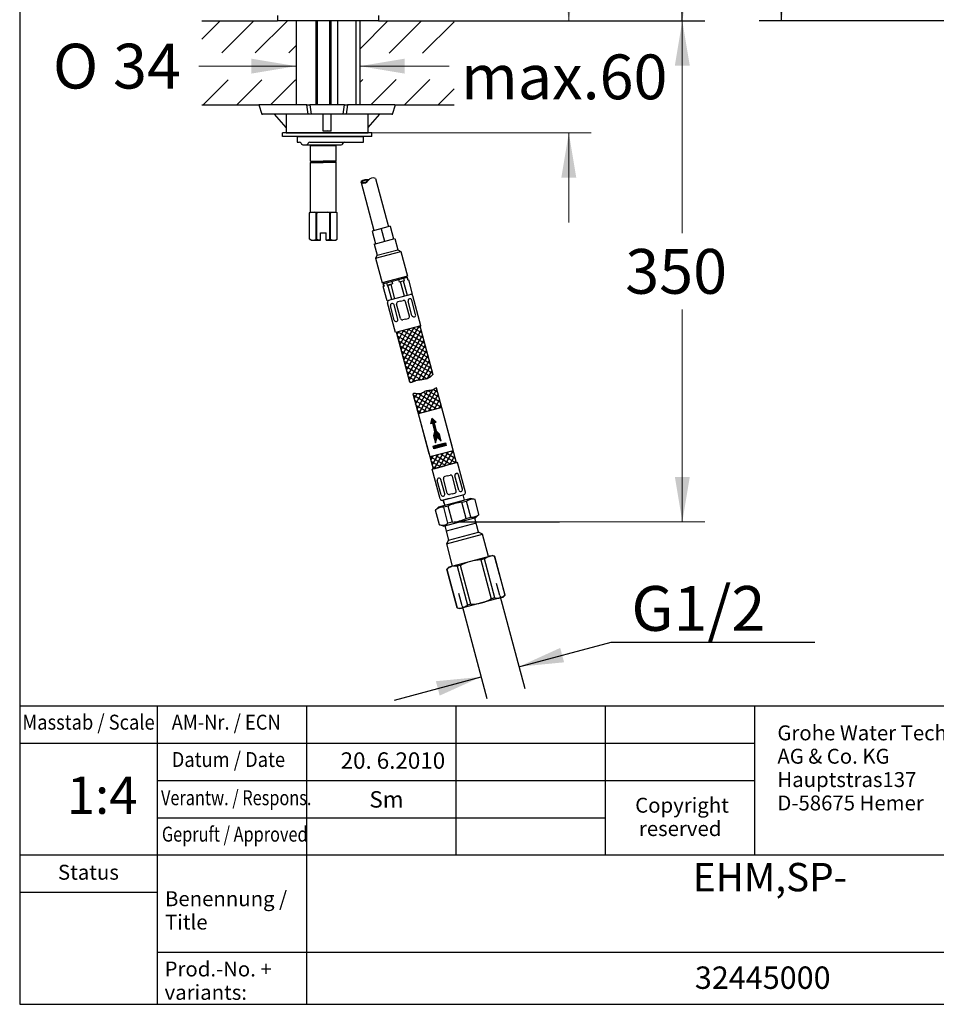
# Model space of a CAD drawing. Units: millimetres. Extents: x 7 to 203, y 5 to 291.
# Drawn here: x 7 to 129, y 5 to 137 of the extents above; entities that cross this region are included whole.
import ezdxf
from ezdxf.enums import TextEntityAlignment as Align
from ezdxf.lldxf.tags import DXFTag

# ---------------------------------------------------------------- set-up
doc = ezdxf.new("R2010")
doc.units = ezdxf.units.MM
for name, color, linetype in [('Default', 7, 'Continuous'), ('DV1_ﾃﾞﾌｫﾙﾄ', 7, 'Continuous'), ('Layer10', 7, 'Continuous'), ('Layer12', 7, 'Continuous'), ('Layer13', 7, 'Continuous'), ('Layer14', 7, 'Continuous'), ('Layer15', 7, 'Continuous'), ('Layer16', 7, 'Continuous'), ('Layer20', 7, 'Continuous'), ('Layer3', 7, 'Continuous'), ('Layer50', 7, 'Continuous'), ('Layer55', 7, 'Continuous'), ('Layer9', 7, 'Continuous'), ('Standard', 7, 'Continuous')]:
    doc.layers.add(name, color=color, linetype=linetype)
doc.styles.add('SEACAD_arial_ttf', font='arial.ttf')
doc.styles.add('SEACAD_seiso_ttf', font='seiso.ttf')
doc.styles.add('SEACAD_semeca1_ttf', font='semeca1.ttf')
tags = doc.linetypes.add('HIDDEN2', pattern=[4.7625, 3.175, -1.5875]).pattern_tags.tags
tags[6:7] = [DXFTag(74, 4), DXFTag(75, 0), DXFTag(340, '0'), DXFTag(46, 0.0), DXFTag(50, 0.0), DXFTag(44, 0.0), DXFTag(45, 0.0)]
tags[4:5] = [DXFTag(74, 4), DXFTag(75, 0), DXFTag(340, '0'), DXFTag(46, 0.0), DXFTag(50, 0.0), DXFTag(44, 0.0), DXFTag(45, 0.0)]
doc.dimstyles.new('$DDT_AUDIT_GENERATED_(5A8)', dxfattribs={"dimtxt": 6, "dimasz": 6, "dimexe": 3, "dimexo": 0, "dimgap": 3, "dimtad": 0, "dimtih": 1, "dimtoh": 1, "dimdec": 0, "dimlfac": 4, "dimtxsty": 'SEACAD_arial_ttf', "dimblk1": '_SE_FILLED', "dimblk2": '_SE_FILLED', "dimsah": 1, "dimcen": 3, "dimclrd": 136, "dimclre": 136, "dimclrt": 136, "dimadec": 0, "dimazin": 0, "dimtfac": 1, "dimtdec": 0, "dimtofl": 0, "dimtmove": 0, "dimatfit": 3, "dimfxl": 0, "dimtolj": 1, "dimarcsym": 0})
doc.dimstyles.new('JIS', dxfattribs={"dimtxt": 6, "dimasz": 6, "dimexe": 3, "dimexo": 0, "dimgap": 3, "dimtad": 0, "dimtih": 1, "dimtoh": 1, "dimlfac": 4, "dimdsep": 46, "dimtxsty": 'SEACAD_arial_ttf', "dimblk1": '_SE_FILLED', "dimblk2": '_SE_FILLED', "dimsah": 1, "dimcen": 3, "dimclrd": 136, "dimclre": 136, "dimclrt": 136, "dimadec": 0, "dimazin": 0, "dimtfac": 1, "dimtofl": 0, "dimtmove": 0, "dimatfit": 3, "dimfxl": 0, "dimtolj": 1, "dimarcsym": 0})

# ---------------------------------------------------------------- blocks, each defined once
blk = doc.blocks.new('SE8')
at = {"layer": 'Layer12', "color": 7, "linetype": 'Continuous'}
blk.add_line((42.27, 122.47), (40.73, 124.23), dxfattribs=at)
blk = doc.blocks.new('SE9')
at = {"layer": 'Layer12', "color": 7, "linetype": 'Continuous'}
blk.add_line((53.27, 122.47), (54.81, 124.23), dxfattribs=at)
blk = doc.blocks.new('DMBLK307')
at = {"layer": 'Layer3', "linetype": 'Continuous', "lineweight": 20}
for points in [[(37.63, 131.67), (37.63, 129.67), (43.63, 130.67)], [(58.13, 131.67), (52.13, 130.67), (58.13, 129.67)]]:
    blk.add_hatch(color=136, dxfattribs=at).paths.add_polyline_path(points)
at = {"layer": 'Layer3', "color": 136, "linetype": 'Continuous', "lineweight": 20}
for p, q in [((30.59, 130.67), (43.63, 130.67)), ((52.13, 130.67), (64.13, 130.67))]:
    blk.add_line(p, q, dxfattribs=at)
for s, style, p in [('O', 'SEACAD_semeca1_ttf', (11.05, 133.67)), ('34', 'SEACAD_arial_ttf', (19.1, 133.67))]:
    blk.add_text(s, height=6, dxfattribs=dict(at, style=style)).set_placement(p, align=Align.TOP_LEFT)
blk = doc.blocks.new('_SE_FILLED')
at = {"color": 0}
blk.add_line((0, 0), (-1, 0), dxfattribs=at)
blk.add_solid([(0, 0), (-1, -0.1665), (-1, 0.1665), (0, 0)], dxfattribs=at)
blk = doc.blocks.new('SE16')
at = {"layer": 'Layer12', "color": 7, "linetype": 'Continuous'}
blk.add_line((42.27, 122.47), (40.73, 124.23), dxfattribs=at)
blk = doc.blocks.new('SE23')
at = {"layer": 'Layer12', "color": 7, "linetype": 'Continuous'}
blk.add_line((53.27, 122.47), (54.81, 124.23), dxfattribs=at)
blk = doc.blocks.new('SE15')
at = {"layer": 'Layer12', "color": 7, "linetype": 'Continuous'}
for p, q in [((38.62, 125.48), (39.02, 124.23)), ((45.03, 125.48), (38.7, 125.48)), ((45.22, 124.23), (45.03, 125.48)), ((45.03, 125.48), (45.44, 125.48)), ((45.44, 125.48), (45.62, 124.23)), ((50.11, 125.48), (45.44, 125.48)), ((49.93, 124.23), (50.11, 125.48)), ((50.11, 125.48), (50.51, 125.48)), ((50.51, 125.48), (50.33, 124.23)), ((56.84, 125.48), (50.51, 125.48)), ((56.52, 124.23), (56.92, 125.48)), ((39.02, 124.23), (39.1, 124.23)), ((45.22, 124.23), (39.1, 124.23)), ((42.27, 124.23), (42.27, 121.73)), ((45.62, 124.23), (45.22, 124.23)), ((49.93, 124.23), (45.62, 124.23)), ((47.24, 121.96), (47.24, 124.23)), ((48.31, 121.96), (48.31, 124.23)), ((50.33, 124.23), (49.93, 124.23)), ((56.44, 124.23), (50.33, 124.23)), ((53.27, 121.73), (53.27, 124.23)), ((56.44, 124.23), (56.52, 124.23)), ((42.27, 121.73), (53.27, 121.73)), ((53.77, 121.23), (41.77, 121.23))]:
    blk.add_line(p, q, dxfattribs=at)
blk.add_arc((47.77, 116.48), 5.5, 84.3917, 95.6083, dxfattribs=at)
at = {"layer": 'Layer15', "color": 7, "linetype": 'Continuous'}
for p, q in [((53.77, 121.73), (41.77, 121.73)), ((41.77, 121.23), (41.77, 121.73)), ((53.77, 121.23), (53.77, 121.73))]:
    blk.add_line(p, q, dxfattribs=at)
at = {"layer": 'Layer50', "color": 7, "linetype": 'Continuous'}
blk.add_line((38.7, 125.48), (38.62, 125.48), dxfattribs=at)
for name in ['SE16', 'SE23']:
    blk.add_blockref(name, (0, 0))
blk = doc.blocks.new('DMBLK309')
at = {"layer": 'Layer3', "linetype": 'Continuous', "lineweight": 20}
for points in [[(96.33, 130.73), (95.33, 136.73), (94.33, 130.73)], [(96.33, 75.64), (94.33, 75.64), (95.33, 69.64)]]:
    blk.add_hatch(color=136, dxfattribs=at).paths.add_polyline_path(points)
at = {"layer": 'Layer3', "color": 136, "linetype": 'Continuous', "lineweight": 20}
for p, q in [((64.76, 136.73), (98.33, 136.73)), ((95.33, 136.73), (95.33, 108.28)), ((95.33, 98.08), (95.33, 69.64)), ((78.89, 69.64), (98.33, 69.64))]:
    blk.add_line(p, q, dxfattribs=at)
at = {"layer": 'Layer3', "color": 136, "linetype": 'Continuous', "lineweight": 20, "style": 'SEACAD_arial_ttf'}
blk.add_text('350', height=6, dxfattribs=at).set_placement((87.69, 106.18), align=Align.TOP_LEFT)
blk = doc.blocks.new('DMBLK310')
at = {"layer": 'Layer3', "linetype": 'Continuous', "lineweight": 20}
for points in [[(81.13, 142.73), (79.13, 142.73), (80.13, 136.73)], [(81.13, 115.73), (80.13, 121.73), (79.13, 115.73)]]:
    blk.add_hatch(color=136, dxfattribs=at).paths.add_polyline_path(points)
at = {"layer": 'Layer3', "color": 136, "linetype": 'Continuous', "lineweight": 20}
for p, q in [((80.13, 148.73), (80.13, 136.73)), ((64.76, 136.73), (83.13, 136.73)), ((51.66, 121.73), (83.13, 121.73)), ((80.13, 121.73), (80.13, 109.73))]:
    blk.add_line(p, q, dxfattribs=at)
at = {"layer": 'Layer3', "color": 136, "linetype": 'Continuous', "lineweight": 20, "style": 'SEACAD_arial_ttf'}
blk.add_text('max.60', height=6, dxfattribs=at).set_placement((65.71, 132.23), align=Align.TOP_LEFT)
blk = doc.blocks.new('SE24')
at = {"layer": 'DV1_ﾃﾞﾌｫﾙﾄ', "color": 7, "linetype": 'Continuous'}
for p, q in [((63.51, 69.11), (67.54, 70.18)), ((67.55, 70.13), (67.54, 70.18)), ((68.05, 68.25), (67.55, 70.13)), ((63.51, 69.11), (64.03, 67.17)), ((67.73, 69.46), (63.71, 68.38)), ((63.74, 66.66), (68.57, 67.96)), ((64.03, 67.17), (68.05, 68.25)), ((68.57, 67.96), (68.05, 68.25)), ((69.36, 64.98), (68.57, 67.96)), ((64.03, 67.17), (63.74, 66.66)), ((63.74, 66.66), (64.53, 63.68)), ((69.46, 65), (66.95, 64.33)), ((68.83, 64.65), (68.35, 64.52)), ((70.22, 59.44), (68.83, 64.65)), ((69.46, 65), (69.85, 65.11)), ((70.2, 65.01), (69.85, 65.11)), ((70.18, 65.01), (71.58, 59.81)), ((70.18, 65.01), (70.2, 65.01)), ((71.59, 59.81), (70.2, 65.01)), ((64.05, 63.56), (63.8, 63.3)), ((64.44, 63.66), (64.05, 63.56)), ((66.95, 64.33), (64.44, 63.66)), ((65.64, 63.79), (65.16, 63.67)), ((65.16, 63.67), (66.56, 58.46)), ((67.03, 58.59), (65.64, 63.79)), ((68.35, 64.52), (69.75, 59.32)), ((63.8, 63.3), (65.19, 58.09)), ((63.81, 63.3), (63.8, 63.3)), ((65.2, 58.1), (63.81, 63.3)), ((70.95, 59.45), (68.44, 58.78)), ((70.22, 59.44), (69.75, 59.32)), ((70.95, 59.45), (71.33, 59.55)), ((71.33, 59.55), (71.59, 59.81)), ((71.58, 59.81), (71.59, 59.81)), ((65.2, 58.1), (65.19, 58.09)), ((65.19, 58.09), (65.54, 58)), ((65.93, 58.11), (65.54, 58)), ((68.44, 58.78), (65.93, 58.11)), ((67.03, 58.59), (66.56, 58.46))]:
    blk.add_line(p, q, dxfattribs=at)
at = {"layer": 'DV1_ﾃﾞﾌｫﾙﾄ', "color": 7, "linetype": 'HIDDEN2'}
for p, q in [((70.89, 59.74), (70.45, 61.39)), ((65.83, 58.38), (65.39, 60.03))]:
    blk.add_line(p, q, dxfattribs=at)
at = {"layer": 'DV1_ﾃﾞﾌｫﾙﾄ', "color": 7, "linetype": 'Continuous'}
for centre, radius, start, end in [((69.84, 63.54), 1.52, 76.747, 104.4357), ((64.82, 62.19), 1.52, 76.747, 104.4357), ((68.64, 58.34), 6.23, 105.7892, 118.8509), ((68.41, 58.79), 5.73, 90.5855, 104.7744), ((70.57, 60.92), 1.52, 256.747, 284.4357), ((65.55, 59.57), 1.52, 256.747, 284.4357), ((66.91, 64.81), 6.23, 271.1491, 284.2108), ((66.93, 64.31), 5.73, 285.2256, 299.4145)]:
    blk.add_arc(centre, radius, start, end, dxfattribs=at)
for points in [[(68.83, 64.65), (68.9, 64.71), (69.01, 64.8), (69.24, 64.93), (69.37, 64.98), (69.46, 65)], [(63.81, 63.3), (63.88, 63.36), (64, 63.46), (64.22, 63.59), (64.36, 63.63), (64.44, 63.66)], [(71.58, 59.81), (71.51, 59.75), (71.39, 59.65), (71.16, 59.52), (71.03, 59.47), (70.95, 59.45)], [(66.56, 58.46), (66.49, 58.4), (66.37, 58.31), (66.15, 58.18), (66.01, 58.13), (65.93, 58.11)]]:
    blk.add_open_spline(points, degree=3, knots=[0, 0, 0, 0, 0.331051, 0.664334, 1, 1, 1, 1], dxfattribs=at)
blk = doc.blocks.new('DMBLK312')
at = {"layer": 'Default', "linetype": 'Continuous', "lineweight": 30}
for points in [[(79.5, 50.81), (78.98, 52.74), (73.44, 50.22)], [(62.84, 46.35), (68.38, 48.86), (62.33, 48.28)]]:
    blk.add_hatch(color=136, dxfattribs=at).paths.add_polyline_path(points)
at = {"layer": 'Default', "color": 136, "linetype": 'Continuous', "lineweight": 30}
for p, q in [((70.89, 59.74), (74.22, 47.32)), ((65.83, 58.38), (69.16, 45.97)), ((73.44, 50.22), (85.81, 53.53)), ((85.81, 53.53), (113.07, 53.53)), ((56.79, 45.76), (68.38, 48.86))]:
    blk.add_line(p, q, dxfattribs=at)
at = {"layer": 'Default', "color": 136, "linetype": 'Continuous', "lineweight": 30, "style": 'SEACAD_arial_ttf'}
blk.add_text('G1/2', height=6, dxfattribs=at).set_placement((88.51, 61.03), align=Align.TOP_LEFT)
blk = doc.blocks.new('DMBLK320')
at = {"layer": 'Default', "linetype": 'Continuous', "lineweight": 30}
for points in [[(107.61, 188.56), (109.61, 188.56), (108.61, 194.56)], [(107.61, 142.73), (108.61, 136.73), (109.61, 142.73)]]:
    blk.add_hatch(color=136, dxfattribs=at).paths.add_polyline_path(points)
at = {"layer": 'Default', "color": 136, "linetype": 'Continuous', "lineweight": 30}
for p, q in [((117.04, 194.56), (105.61, 194.56)), ((108.61, 170.75), (108.61, 194.56)), ((108.61, 136.73), (108.61, 160.55)), ((166.13, 136.73), (105.61, 136.73))]:
    blk.add_line(p, q, dxfattribs=at)
at = {"layer": 'Default', "color": 136, "linetype": 'Continuous', "lineweight": 30, "style": 'SEACAD_arial_ttf'}
blk.add_text('231', height=6, dxfattribs=at).set_placement((101.56, 168.65), align=Align.TOP_LEFT)
blk = doc.blocks.new('DMBLK321')
at = {"layer": 'Default', "linetype": 'Continuous', "lineweight": 30}
for points in [[(96.33, 219.78), (95.33, 225.78), (94.33, 219.78)], [(96.33, 142.73), (94.33, 142.73), (95.33, 136.73)]]:
    blk.add_hatch(color=136, dxfattribs=at).paths.add_polyline_path(points)
at = {"layer": 'Default', "color": 136, "linetype": 'Continuous', "lineweight": 30}
for p, q in [((47.88, 225.78), (98.33, 225.78)), ((95.33, 186.36), (95.33, 225.78)), ((95.33, 136.73), (95.33, 176.16)), ((64.76, 136.73), (98.33, 136.73))]:
    blk.add_line(p, q, dxfattribs=at)
at = {"layer": 'Default', "color": 136, "linetype": 'Continuous', "lineweight": 30, "style": 'SEACAD_arial_ttf'}
blk.add_text('356', height=6, dxfattribs=at).set_placement((88.29, 184.26), align=Align.TOP_LEFT)

msp = doc.modelspace()

# ---------------------------------------------------------------- hatches: boundary and pattern name
at = {"layer": 'Layer50', "linetype": 'Continuous'}
h = msp.add_hatch(dxfattribs=at)
h.set_pattern_fill('LINE', angle=45, style=0, pattern_type=2)
h.paths.add_polyline_path([(31.0045, 132.4448), (43.632, 132.4448), (43.632, 136.7318), (41.132, 136.7318), (31.0045, 136.7318)])
h = msp.add_hatch(dxfattribs=at)
h.set_pattern_fill('LINE', angle=45, style=0, pattern_type=2)
h.paths.add_polyline_path([(64.7595, 136.7318), (54.632, 136.7318), (52.132, 136.7318), (52.132, 132.3939), (64.7595, 132.3939)])
h = msp.add_hatch(dxfattribs=at)
h.set_pattern_fill('LINE', angle=45, style=0, pattern_type=2)
h.paths.add_polyline_path([(31.0045, 128.8256), (31.0045, 125.4818), (37.007, 125.4818), (43.632, 125.4818), (43.632, 128.8256)])
h = msp.add_hatch(dxfattribs=at)
h.set_pattern_fill('LINE', angle=45, style=0, pattern_type=2)
h.paths.add_polyline_path([(61.257, 125.4818), (64.7595, 125.4818), (64.7595, 128.8627), (52.132, 128.8627), (52.132, 125.4818)])

# ---------------------------------------------------------------- linework, layer by layer
at = {"layer": 'Default', "color": 7, "linetype": 'Continuous'}
for p, q in [((6.6, 45), (203.0049, 45)), ((25, 45), (25, 5)), ((45, 45), (45, 5)), ((65, 45), (65, 25)), ((85, 45), (85, 25)), ((105, 45), (105, 25)), ((6.6, 40), (105, 40)), ((25, 35), (105, 35)), ((25, 30), (85, 30)), ((6.6, 25), (203.0049, 25)), ((6.6, 20), (25, 20)), ((25, 12), (203.0049, 12))]:
    msp.add_line(p, q, dxfattribs=at)
at = {"layer": 'Layer10', "color": 7, "linetype": 'Continuous'}
for p, q in [((41.132, 137.452), (41.132, 136.7318)), ((54.632, 137.452), (54.632, 136.7318)), ((41.132, 136.7568), (41.132, 136.7318)), ((54.632, 136.7318), (41.132, 136.7318)), ((54.632, 136.7318), (54.632, 136.7568))]:
    msp.add_line(p, q, dxfattribs=at)
at = {"layer": 'Layer12', "color": 7, "linetype": 'Continuous'}
for p, q in [((38.6248, 125.4818), (39.0241, 124.2318)), ((45.0341, 125.4818), (38.7033, 125.4818)), ((45.0341, 125.4818), (45.4391, 125.4818)), ((45.216, 124.2318), (45.0341, 125.4818)), ((45.4391, 125.4818), (45.621, 124.2318)), ((50.1074, 125.4818), (45.4391, 125.4818)), ((49.9256, 124.2318), (50.1074, 125.4818)), ((50.1074, 125.4818), (50.5125, 125.4818)), ((50.5125, 125.4818), (50.3306, 124.2318)), ((56.8433, 125.4818), (50.5125, 125.4818)), ((56.5224, 124.2318), (56.9218, 125.4818)), ((39.0241, 124.2318), (39.1027, 124.2318)), ((45.216, 124.2318), (39.1027, 124.2318)), ((42.2733, 124.2318), (42.2733, 121.7318)), ((45.621, 124.2318), (45.216, 124.2318)), ((49.9256, 124.2318), (45.621, 124.2318)), ((47.2358, 121.9555), (47.2358, 124.2318)), ((48.3108, 121.9555), (48.3108, 124.2318)), ((50.3306, 124.2318), (49.9256, 124.2318)), ((56.4439, 124.2318), (50.3306, 124.2318)), ((53.2733, 121.7318), (53.2733, 124.2318)), ((56.4439, 124.2318), (56.5224, 124.2318)), ((41.7735, 121.2318), (41.7735, 121.7318)), ((53.7735, 121.7318), (41.7735, 121.7318)), ((42.2733, 121.7318), (53.2733, 121.7318)), ((53.7735, 121.2318), (53.7735, 121.7318))]:
    msp.add_line(p, q, dxfattribs=at)
msp.add_arc((47.7733, 116.4818), 5.5, 84.391688, 95.608312, dxfattribs=at)
at = {"layer": 'Layer13', "color": 7, "linetype": 'Continuous'}
for p, q in [((49.157, 136.7318), (49.157, 125.4818)), ((51.657, 125.4818), (51.657, 136.7318)), ((52.3065, 115.1441), (52.5512, 115.0028)), ((52.3092, 115.1037), (54.0417, 108.6382)), ((52.3649, 115.226), (52.4405, 115.1824)), ((52.3962, 115.1128), (52.4415, 115.1008)), ((52.4557, 115.2888), (52.5352, 115.2429)), ((52.5584, 115.3451), (52.6438, 115.2959)), ((52.6166, 115.0807), (52.7372, 115.011)), ((52.6748, 115.3933), (52.7691, 115.3388)), ((52.7801, 115.1014), (52.8751, 115.0465)), ((52.8098, 115.4309), (52.9192, 115.3678)), ((52.9052, 115.145), (52.9881, 115.0971)), ((52.9719, 115.4526), (53.0841, 115.3879)), ((53.0065, 115.2017), (53.0828, 115.1577)), ((53.0912, 115.2685), (53.1633, 115.2269)), ((53.1652, 115.341), (53.2316, 115.3027)), ((53.1866, 115.4443), (53.2458, 115.4101)), ((53.263, 115.4002), (53.2902, 115.3845)), ((54.2408, 115.6224), (55.9735, 109.1559)), ((56.215, 109.2206), (53.8002, 108.5735)), ((53.8002, 108.5735), (54.2531, 106.8832)), ((55.0076, 108.8971), (55.4605, 107.2067)), ((56.215, 109.2206), (56.6679, 107.5302)), ((54.072, 106.8346), (56.849, 107.5787)), ((54.072, 106.8346), (54.4731, 105.3379)), ((56.849, 107.5787), (57.2501, 106.082)), ((54.2521, 104.9551), (57.6328, 105.861)), ((54.4731, 105.3379), (57.2501, 106.082)), ((57.2501, 106.082), (57.6328, 105.861)), ((57.6328, 105.861), (58.5225, 102.5406)), ((54.4731, 105.3379), (54.2521, 104.9551)), ((54.2521, 104.9551), (55.1418, 101.6348)), ((58.5225, 102.5406), (55.1418, 101.6348))]:
    msp.add_line(p, q, dxfattribs=at)
for centre, radius, start, end in [((52.4059, 115.1306), 0.1003, 129.526075, 261.012286), ((53.0368, 114.3533), 1.1012, 75.22305, 129.101458), ((52.4059, 115.1306), 0.0203, 129.542575, 241.6498), ((52.6096, 115.7919), 0.7913, 253.927086, 327.22615), ((53.0368, 114.3533), 1.0212, 92.076203, 129.10175), ((52.6096, 115.7919), 0.7113, 256.33605, 316.004642), ((53.7748, 110.9691), 4.4724, 95.867022, 99.979489), ((53.4082, 115.0497), 0.3794, 103.81665, 139.143294), ((53.9149, 114.9068), 0.7863, 65.516036, 144.483961)]:
    msp.add_arc(centre, radius, start, end, dxfattribs=at)
msp.add_point((52.309, 115.1048), dxfattribs=at)
at = {"layer": 'Layer14', "color": 7, "linetype": 'Continuous'}
for p, q in [((43.757, 121.2318), (52.632, 121.2318)), ((43.757, 121.2318), (43.757, 120.4818)), ((43.757, 120.4818), (44.0592, 120.4818)), ((44.632, 120.1068), (44.882, 120.1068)), ((44.882, 120.1068), (49.5592, 120.1068)), ((45.4549, 120.4818), (52.632, 120.4818)), ((52.632, 120.4818), (52.632, 121.2318)), ((55.2345, 101.5302), (58.4945, 102.4037)), ((55.3108, 101.6801), (55.3432, 101.5593)), ((55.7249, 101.6616), (55.822, 101.2994)), ((56.425, 101.8492), (56.5221, 101.487)), ((57.304, 102.0847), (57.4011, 101.7225)), ((58.1012, 101.9101), (57.4011, 101.7225)), ((58.1066, 99.841), (57.589, 101.7728)), ((58.0041, 102.2723), (58.1012, 101.9101)), ((58.5249, 99.9531), (58.0072, 101.8849)), ((58.3535, 102.4953), (58.3858, 102.3746)), ((58.4436, 102.3901), (58.5407, 102.0278)), ((58.4945, 102.4037), (58.5916, 102.0415)), ((58.5916, 102.0415), (58.5407, 102.0278)), ((58.5916, 102.0415), (58.6519, 102.0577)), ((58.6519, 102.0577), (59.1696, 100.1258)), ((55.2345, 101.5302), (55.3316, 101.168)), ((55.3825, 101.1816), (55.2712, 101.1518)), ((55.7888, 99.2199), (55.2712, 101.1518)), ((55.2854, 101.5438), (55.3825, 101.1816)), ((56.5221, 101.487), (55.822, 101.2994)), ((55.822, 101.2994), (56.3342, 101.4366)), ((56.4336, 99.3927), (55.9159, 101.3246)), ((56.8518, 99.5048), (56.3342, 101.4366)), ((59.1696, 100.1258), (55.7888, 99.2199)), ((56.9212, 94.994), (55.8535, 98.9785)), ((57.6086, 99.1899), (57.2464, 99.0929)), ((57.6086, 99.1899), (57.9708, 99.287)), ((58.7919, 97.1885), (58.277, 99.1102)), ((59.1263, 97.2781), (58.6113, 99.1998)), ((58.7881, 99.506), (58.8013, 99.5095)), ((59.6224, 97.411), (59.1075, 99.3327)), ((60.3019, 95.8999), (59.2343, 99.8843)), ((56.7541, 96.6424), (56.2392, 98.5642)), ((56.4291, 98.8739), (56.4159, 98.8703)), ((57.2502, 96.7754), (56.7353, 98.6971)), ((57.5845, 96.865), (57.0696, 98.7867)), ((57.0734, 96.4692), (57.0603, 96.4657)), ((58.2529, 96.7852), (57.8907, 96.6882)), ((58.2529, 96.7852), (58.6152, 96.8823)), ((59.4325, 97.1013), (59.4456, 97.1048)), ((60.3019, 95.8999), (56.9212, 94.994)), ((62.8968, 72.6928), (61.8291, 76.6773)), ((66.2775, 73.5987), (65.2099, 77.5831)), ((62.6986, 75.4759), (62.6854, 75.4723)), ((63.5197, 73.3774), (63.0048, 75.2991)), ((63.854, 73.467), (63.3391, 75.3887)), ((63.8781, 75.7919), (63.5159, 75.6949)), ((63.8781, 75.7919), (64.2403, 75.889)), ((65.0614, 73.7905), (64.5465, 75.7122)), ((65.3957, 73.8801), (64.8808, 75.8018)), ((65.0576, 76.108), (65.0708, 76.1115)), ((65.8919, 74.013), (65.377, 75.9347)), ((63.0236, 73.2444), (62.5086, 75.1661)), ((67.0193, 72.7622), (62.6726, 71.5975)), ((63.2029, 72.516), (64.6518, 72.9043)), ((64.0964, 72.7555), (63.3237, 72.5484)), ((63.3237, 72.5484), (63.5178, 71.824)), ((63.4531, 72.0654), (63.3237, 72.5484)), ((63.3429, 73.0712), (63.3297, 73.0677)), ((64.5224, 73.3872), (64.1602, 73.2902)), ((64.5224, 73.3872), (64.8846, 73.4843)), ((64.6518, 72.9043), (66.1007, 73.2925)), ((65.7019, 73.7033), (65.7151, 73.7068)), ((66.1741, 72.5357), (65.98, 73.2602)), ((67.5685, 72.615), (67.0193, 72.7622)), ((68.1007, 70.6287), (67.5685, 72.615)), ((62.2706, 71.1954), (62.6726, 71.5975)), ((63.9665, 71.7442), (63.3754, 71.58)), ((63.9519, 69.4284), (63.3754, 71.58)), ((64.546, 69.5818), (63.9665, 71.7442)), ((65.8253, 72.2423), (66.4194, 72.3957)), ((66.4047, 70.0799), (65.8253, 72.2423)), ((66.9959, 70.2441), (66.4194, 72.3957)), ((62.8028, 69.2091), (62.2706, 71.1954)), ((63.352, 69.0619), (67.6987, 70.2266)), ((66.4047, 70.0799), (66.9959, 70.2441)), ((67.6987, 70.2266), (68.1007, 70.6287)), ((63.352, 69.0619), (62.8028, 69.2091)), ((64.546, 69.5818), (63.9519, 69.4284))]:
    msp.add_line(p, q, dxfattribs=at)
for centre, radius, start, end in [((44.0592, 120.2318), 0.25, 23.578184, 89.999987), ((44.632, 120.4818), 0.375, 203.57818, 270), ((44.882, 120.4818), 0.375, 270, 336.421823), ((45.4549, 120.2318), 0.25, 90.000015, 156.421815), ((49.5592, 120.4818), 0.375, 270, 336.421823), ((50.132, 120.2318), 0.25, 90.000015, 156.421815), ((56.095, 99.0432), 0.25, 105, 195), ((57.3111, 98.8514), 0.25, 105, 195), ((58.0355, 99.0455), 0.25, 15, 105), ((58.8528, 99.2645), 0.25, 105, 195), ((58.866, 99.268), 0.25, 15, 105), ((58.9928, 99.8196), 0.25, 15, 105), ((56.4806, 98.6289), 0.25, 105, 195), ((56.4938, 98.6324), 0.25, 15, 105), ((56.9956, 96.7072), 0.25, 195, 285), ((57.0087, 96.7107), 0.25, 285, 15), ((57.826, 96.9297), 0.25, 195, 285), ((58.5505, 97.1238), 0.25, 285, 15), ((59.3678, 97.3428), 0.25, 195, 285), ((59.3809, 97.3463), 0.25, 285, 15), ((62.7501, 75.2309), 0.25, 105, 195), ((62.7633, 75.2344), 0.25, 15, 105), ((63.5806, 75.4534), 0.25, 105, 195), ((64.305, 75.6475), 0.25, 15, 105), ((65.1223, 75.8665), 0.25, 105, 195), ((65.1355, 75.87), 0.25, 15, 105), ((65.6372, 73.9448), 0.25, 195, 285), ((65.6504, 73.9483), 0.25, 285, 15), ((63.1382, 72.7575), 0.25, 195, 285), ((63.265, 73.3091), 0.25, 195, 285), ((63.2782, 73.3127), 0.25, 285, 15), ((64.0955, 73.5317), 0.25, 195, 285), ((64.8199, 73.7258), 0.25, 285, 15), ((66.036, 73.534), 0.25, 285, 15), ((67.2458, 71.1859), 1.4651, 77.27728, 124.336701), ((63.2646, 70.1191), 1.4651, 85.663299, 132.72272), ((66.2626, 66.8926), 5.3675, 94.673401, 115.326599), ((64.1086, 74.9315), 5.3675, 274.673401, 295.326599), ((67.1067, 71.705), 1.4651, 265.663299, 312.72272), ((63.1255, 70.6382), 1.4651, 257.27728, 304.336701)]:
    msp.add_arc(centre, radius, start, end, dxfattribs=at)
at = {"layer": 'Layer15', "color": 7, "linetype": 'Continuous'}
for p, q in [((45.632, 120.1068), (45.532, 120.0491)), ((45.532, 117.9568), (45.532, 120.0491)), ((45.532, 120.0491), (47.257, 120.0491)), ((45.632, 120.1068), (47.257, 120.1068)), ((47.257, 120.1068), (48.882, 120.1068)), ((47.257, 120.0491), (48.982, 120.0491)), ((48.882, 120.1068), (48.982, 120.0491)), ((48.982, 117.9568), (48.982, 120.0491)), ((45.632, 117.8568), (45.532, 117.9568)), ((45.532, 117.9568), (47.257, 117.9568)), ((45.632, 117.8568), (45.532, 117.7568)), ((45.532, 111.0909), (45.532, 117.7568)), ((45.532, 117.7568), (47.257, 117.7568)), ((45.632, 117.8568), (47.257, 117.8568)), ((48.982, 117.9568), (47.257, 117.9568)), ((47.257, 117.8568), (48.882, 117.8568)), ((48.982, 117.7568), (47.257, 117.7568)), ((48.882, 117.8568), (48.982, 117.9568)), ((48.882, 117.8568), (48.982, 117.7568)), ((48.982, 111.0909), (48.982, 117.7568)), ((45.407, 111.0187), (45.5603, 111.0909)), ((45.532, 111.0909), (45.407, 111.0187)), ((45.407, 107.4867), (45.407, 111.0187)), ((45.532, 111.0909), (48.982, 111.0909)), ((46.2918, 111.0187), (46.1392, 111.0909)), ((46.2918, 107.4867), (46.2918, 111.0187)), ((46.2918, 111.0187), (46.3728, 111.0187)), ((46.3728, 111.0187), (46.6782, 111.0909)), ((46.3728, 107.4867), (46.3728, 111.0187)), ((48.1413, 111.0187), (47.8358, 111.0909)), ((48.1413, 111.0187), (48.2222, 111.0187)), ((48.1413, 107.4867), (48.1413, 111.0187)), ((48.2222, 111.0187), (48.3749, 111.0909)), ((48.2222, 107.4867), (48.2222, 111.0187)), ((49.107, 111.0187), (48.9537, 111.0909)), ((48.982, 111.0909), (49.107, 111.0187)), ((49.107, 107.4867), (49.107, 111.0187)), ((46.882, 107.3568), (46.882, 108.3568)), ((46.882, 108.3568), (47.257, 108.3568)), ((47.257, 108.3568), (47.632, 108.3568)), ((47.632, 107.3568), (47.632, 108.3568)), ((45.632, 107.3568), (45.407, 107.4867)), ((45.632, 107.3568), (46.882, 107.3568)), ((46.2551, 107.4655), (46.2918, 107.4867)), ((46.2918, 107.4867), (46.3728, 107.4867)), ((47.632, 107.3568), (48.882, 107.3568)), ((48.1413, 107.4867), (48.2222, 107.4867)), ((48.2589, 107.4655), (48.2222, 107.4867)), ((48.882, 107.3568), (49.107, 107.4867))]:
    msp.add_line(p, q, dxfattribs=at)
for centre, radius, start, end in [((45.8494, 108.1682), 0.8114, 240.001011, 299.998989), ((47.257, 110.4313), 3.0745, 253.285522, 262.994152), ((47.257, 110.4313), 3.0745, 277.005848, 286.714478), ((48.6646, 108.1682), 0.8114, 240.001011, 299.998989)]:
    msp.add_arc(centre, radius, start, end, dxfattribs=at)
at = {"layer": 'Layer16', "color": 7, "linetype": 'Continuous'}
for p, q in [((46.257, 136.7318), (46.257, 125.4818)), ((46.432, 136.7318), (46.432, 125.4818)), ((48.082, 136.7318), (48.082, 125.4818)), ((48.257, 136.7318), (48.257, 125.4818))]:
    msp.add_line(p, q, dxfattribs=at)
at = {"layer": 'Layer20', "color": 7, "linetype": 'Continuous'}
for p, q in [((60.3019, 95.8999), (56.9212, 94.994)), ((58.8383, 88.3223), (57.0419, 95.0264)), ((57.1267, 94.7101), (57.3582, 95.1111)), ((57.2569, 95.084), (60.9647, 92.9433)), ((57.3097, 94.027), (58.0412, 95.2941)), ((57.4927, 93.344), (58.7242, 95.4772)), ((57.6757, 92.661), (59.4073, 95.6602)), ((57.8587, 91.978), (60.0903, 95.8432)), ((57.9399, 95.267), (60.7817, 93.6263)), ((58.0417, 91.295), (60.3398, 95.2754)), ((58.623, 95.45), (60.5987, 94.3093)), ((59.306, 95.633), (60.4157, 94.9923)), ((59.989, 95.816), (60.2327, 95.6753)), ((60.1812, 95.8675), (61.9279, 89.3486)), ((57.1673, 94.5584), (61.1477, 92.2603)), ((57.3503, 93.8754), (61.3307, 91.5773)), ((58.2247, 90.6119), (60.5228, 94.5924)), ((58.4078, 89.9289), (60.7059, 93.9094)), ((57.5333, 93.1923), (61.5138, 90.8943)), ((57.7163, 92.5093), (61.6968, 90.2112)), ((58.5908, 89.2459), (60.8889, 93.2264)), ((58.7738, 88.5629), (61.0719, 92.5434)), ((57.8994, 91.8263), (61.8798, 89.5282)), ((58.0824, 91.1433), (61.6418, 89.0883)), ((59.2159, 88.3287), (61.2549, 91.8603)), ((59.9476, 88.596), (61.4379, 91.1773)), ((58.2654, 90.4603), (61.1667, 88.7852)), ((58.4484, 89.7773), (60.4142, 88.6423)), ((60.5594, 88.6557), (61.6209, 90.4943)), ((61.2264, 88.811), (61.8039, 89.8113)), ((58.6314, 89.0943), (59.6265, 88.5197)), ((58.8144, 88.4113), (59.0261, 88.289)), ((59.8033, 84.7208), (61.2271, 87.187)), ((59.9863, 84.0378), (61.8594, 87.2822)), ((60.7235, 84.3147), (62.4674, 87.3352)), ((61.2938, 87.1962), (62.7262, 86.3692)), ((62.0199, 87.3543), (62.5432, 87.0522)), ((65.0891, 77.5508), (62.397, 87.5981)), ((59.2514, 86.7805), (60.0958, 83.6289)), ((59.2542, 86.7699), (59.2622, 86.7837)), ((59.2949, 86.6182), (62.4728, 84.7834)), ((59.4372, 86.0869), (59.8359, 86.7773)), ((59.4779, 85.9352), (61.7898, 84.6004)), ((59.6203, 85.4038), (60.4627, 86.863)), ((60.0363, 86.7675), (63.0923, 85.0031)), ((60.6667, 86.9809), (62.9093, 85.6861)), ((61.4065, 84.4977), (62.6504, 86.6522)), ((62.0895, 84.6807), (62.8334, 85.9692)), ((59.6609, 85.2522), (61.1068, 84.4174)), ((59.8439, 84.5692), (60.4238, 84.2344)), ((63.1057, 84.953), (59.9664, 84.1119)), ((62.7725, 84.8638), (63.0164, 85.2862)), ((63.2351, 84.4701), (64.5292, 79.6404)), ((60.0958, 83.6289), (61.3899, 78.7993)), ((60.0958, 83.6289), (61.9498, 76.71)), ((61.8025, 83.5334), (61.6013, 82.7826)), ((62.3521, 82.9838), (61.8025, 83.5334)), ((61.6013, 82.7826), (61.8559, 82.8509)), ((61.8559, 82.8509), (62.1603, 81.7151)), ((62.0974, 82.9156), (62.3521, 82.9838)), ((62.4017, 81.7798), (62.0974, 82.9156)), ((62.7746, 81.407), (62.4017, 81.7798)), ((62.1603, 81.7151), (62.0238, 81.2058)), ((62.0238, 81.2058), (62.2866, 80.2251)), ((62.2866, 80.2251), (62.4878, 80.9759)), ((62.4878, 80.9759), (63.0374, 80.4262)), ((63.0374, 80.4262), (62.7746, 81.407)), ((64.6586, 79.1575), (61.5194, 78.3163)), ((63.5008, 77.1252), (64.6635, 79.1391)), ((61.6251, 78.3446), (63.6623, 77.1685)), ((61.6334, 77.8907), (61.945, 78.4304)), ((61.8164, 77.2077), (62.628, 78.6134)), ((62.1348, 76.7592), (63.311, 78.7964)), ((62.3081, 78.5277), (64.3453, 77.3515)), ((62.8178, 76.9422), (63.994, 78.9794)), ((62.9911, 78.7107), (65.0279, 77.5348)), ((63.6741, 78.8937), (64.9224, 78.173)), ((64.1838, 77.3082), (64.8466, 78.4561)), ((64.3572, 79.0767), (64.7394, 78.856)), ((61.674, 77.7391), (62.9793, 76.9855)), ((65.2099, 77.5831), (61.8291, 76.6773)), ((61.857, 77.056), (62.2963, 76.8024)), ((62.0706, 76.742), (63.5195, 77.1302)), ((64.9684, 77.5184), (63.5195, 77.1302)), ((64.8668, 77.4912), (65.0296, 77.773)), ((65.0576, 76.108), (65.0708, 76.1115))]:
    msp.add_line(p, q, dxfattribs=at)
for points in [[(61.9038, 83.4321), (61.607, 82.804)], [(62.1818, 82.9382), (61.7035, 83.1642)], [(62.329, 83.0069), (61.7364, 83.2869)], [(61.9977, 83.3382), (61.7546, 82.8237)], [(62.0669, 83.269), (61.7693, 83.4096)], [(61.8099, 83.5259), (61.788, 83.4795)], [(61.8048, 83.5311), (61.8022, 83.5323)], [(62.0916, 83.2443), (61.8739, 82.7837)], [(62.1855, 83.1504), (61.924, 82.597)], [(61.6217, 82.7881), (61.6049, 82.796)], [(61.8084, 82.8381), (61.6378, 82.9187)], [(62.1207, 82.8288), (61.6706, 83.0415)], [(62.1631, 82.6705), (61.8667, 82.8106)], [(62.2055, 82.5123), (61.9092, 82.6523)], [(62.2479, 82.354), (61.9516, 82.494)], [(62.1392, 82.7598), (61.974, 82.4103)], [(62.2903, 82.1957), (61.994, 82.3357)], [(62.1892, 82.5731), (62.024, 82.2236)], [(62.3327, 82.0374), (62.0364, 82.1774)], [(62.3893, 81.8263), (62.0499, 81.1083)], [(62.2392, 82.3864), (62.074, 82.0369)], [(62.3751, 81.8791), (62.0788, 82.0191)], [(62.3393, 82.013), (62.1102, 81.5285)], [(62.4995, 81.6821), (62.1212, 81.8608)], [(62.2892, 82.1997), (62.1241, 81.8502)], [(62.2794, 83.0565), (62.2295, 82.9509)], [(62.9421, 80.7817), (62.0261, 81.2145)], [(62.8997, 80.94), (62.059, 81.3372)], [(62.4597, 80.8714), (62.0632, 81.0587)], [(62.8573, 81.0983), (62.0919, 81.4599)], [(62.4722, 81.7093), (62.0999, 80.9216)], [(62.4269, 80.7487), (62.1056, 80.9004)], [(62.8149, 81.2566), (62.1248, 81.5826)], [(62.394, 80.6259), (62.148, 80.7422)], [(62.5661, 81.6155), (62.15, 80.7349)], [(62.7616, 81.42), (62.1576, 81.7054)], [(62.3611, 80.5032), (62.1904, 80.5839)], [(62.66, 81.5216), (62.2, 80.5482)], [(62.4189, 80.7188), (62.25, 80.3615)], [(62.7539, 81.4277), (62.5235, 80.9401)], [(62.8136, 81.2615), (62.6174, 80.8463)], [(62.9846, 80.6234), (62.711, 80.7527)], [(62.8636, 81.0748), (62.7113, 80.7524)], [(62.9136, 80.8881), (62.8051, 80.6585)], [(62.9637, 80.7014), (62.899, 80.5646)], [(63.027, 80.4651), (62.973, 80.4906)], [(63.0137, 80.5147), (62.9929, 80.4707)], [(61.9687, 79.7545), (63.622, 80.1975), (63.7093, 79.8715), (62.056, 79.4285), (61.9687, 79.7545)], [(62.3952, 79.5194), (61.979, 79.716)], [(62.1207, 79.7952), (62.0167, 79.5753)], [(62.2084, 79.4693), (62.0214, 79.5577)], [(62.279, 79.8377), (62.0899, 79.4376)], [(62.5819, 79.5694), (62.11, 79.7924)], [(62.3282, 80.3805), (62.2328, 80.4256)], [(62.4373, 79.8801), (62.2482, 79.48)], [(62.2953, 80.2578), (62.2753, 80.2673)], [(62.7686, 79.6194), (62.2967, 79.8424)], [(62.5956, 79.9225), (62.4065, 79.5224)], [(62.9553, 79.6695), (62.4834, 79.8924)], [(62.7539, 79.9649), (62.5648, 79.5648)], [(63.142, 79.7195), (62.6701, 79.9425)], [(62.9122, 80.0073), (62.7231, 79.6072)], [(63.3287, 79.7695), (62.8568, 79.9925)], [(63.0705, 80.0497), (62.8814, 79.6497)], [(63.2288, 80.0922), (63.0397, 79.6921)], [(63.5155, 79.8196), (63.0436, 80.0425)], [(63.3871, 80.1346), (63.198, 79.7345)], [(63.7022, 79.8696), (63.2303, 80.0926)], [(63.5454, 80.177), (63.3563, 79.7769)], [(63.6685, 80.0237), (63.417, 80.1426)], [(63.6478, 80.1011), (63.5146, 79.8193)], [(63.6261, 80.182), (63.6037, 80.1926)], [(63.6978, 79.9144), (63.6729, 79.8618)]]:
    msp.add_lwpolyline(points, dxfattribs=at)
at = {"layer": 'Layer3', "color": 7, "linetype": 'Continuous'}
msp.add_line((65.4964, 69.6365), (78.8914, 69.6365), dxfattribs=at)
at = {"layer": 'Layer50', "color": 7, "linetype": 'Continuous'}
for p, q in [((31.0045, 136.7318), (41.132, 136.7318)), ((43.632, 136.7318), (43.632, 125.4818)), ((52.132, 136.7318), (52.132, 125.4818)), ((54.632, 136.7318), (64.7595, 136.7318)), ((31.0045, 125.4818), (38.6248, 125.4818)), ((38.7033, 125.4818), (38.6248, 125.4818)), ((56.8433, 125.4818), (56.9218, 125.4818)), ((56.8433, 125.4818), (56.9218, 125.4818)), ((56.9218, 125.4818), (64.7595, 125.4818))]:
    msp.add_line(p, q, dxfattribs=at)
at = {"layer": 'Layer55', "color": 7, "linetype": 'Continuous'}
for points, knots in [([(61.9279, 89.3486), (61.6801, 89.115), (61.222, 88.6866), (60.2993, 88.6427), (59.5856, 88.5595), (59.1526, 88.2563), (58.9193, 88.2965), (58.8383, 88.3223)], [0, 0, 0, 0, 0.27662249, 0.5700773, 0.77988693, 0.92484892, 1, 1, 1, 1]), ([(62.397, 87.5981), (62.1779, 87.4447), (61.8435, 87.2053), (61.211, 87.2195), (60.7557, 87.0527), (60.3366, 86.76), (59.8679, 86.7561), (59.4773, 86.835), (59.303, 86.796), (59.2514, 86.7805)], [0, 0, 0, 0, 0.22025267, 0.37815388, 0.54773354, 0.65158537, 0.83099683, 0.95051767, 1, 1, 1, 1])]:
    msp.add_open_spline(points, degree=3, knots=knots, dxfattribs=at)
at = {"layer": 'Layer9', "color": 7, "linetype": 'Continuous'}
msp.add_line((54.632, 136.7318), (54.632, 136.7568), dxfattribs=at)
at = {"layer": 'Standard', "color": 7, "linetype": 'Continuous'}
for p, q in [((6.6, 291), (6.6, 5)), ((6.6, 5), (203.0049, 5))]:
    msp.add_line(p, q, dxfattribs=at)

# ---------------------------------------------------------------- block references
for name in ['SE8', 'SE9', 'SE24']:
    msp.add_blockref(name, (0, 0))
at = {"layer": 'Layer3'}
msp.add_blockref('SE15', (0, 0), dxfattribs=at)

# ---------------------------------------------------------------- texts
at = {"layer": 'Default', "color": 7, "linetype": 'Continuous', "style": 'SEACAD_arial_ttf'}
for s, width, p in [('Masstab / Scale', 0.9, (6.954, 43.792)), ('AM-Nr. / ECN', 0.9, (26.954, 43.792)), ('Datum / Date', 0.9, (26.954, 38.792)), ('Verantw. / Respons.', 0.8, (25.5254, 33.673)), ('Gepruft / Approved', 0.8, (25.6444, 28.792))]:
    msp.add_text(s, height=2, dxfattribs=dict(at, width=width)).set_placement(p, align=Align.TOP_LEFT)
at = {"layer": 'Default', "color": 7, "linetype": 'Continuous'}
for s, height, style, p in [('Grohe Water Technology', 2, 'SEACAD_arial_ttf', (108.0569, 42.3608)), ('20. 6.2010', 2.2, 'SEACAD_seiso_ttf', (49.575, 38.75)), ('AG & Co. KG', 2, 'SEACAD_arial_ttf', (108.0569, 39.2304)), ('Hauptstras137', 2, 'SEACAD_arial_ttf', (108.0569, 36.0999)), ('1:4', 5, 'SEACAD_seiso_ttf', (12.9023, 35.5136)), ('Sm', 2.2, 'SEACAD_seiso_ttf', (53.425, 33.55)), ('D-58675 Hemer', 2, 'SEACAD_arial_ttf', (108.0569, 32.9695)), ('Copyright', 2, 'SEACAD_arial_ttf', (89.0181, 32.6687)), ('reserved', 2, 'SEACAD_arial_ttf', (89.5181, 29.5383)), ('EHM,SP-', 3.8, 'SEACAD_seiso_ttf', (96.7455, 23.9364)), ('Status', 2, 'SEACAD_arial_ttf', (11.726, 23.6899)), ('Benennung /', 2, 'SEACAD_arial_ttf', (26.0592, 20.1421)), ('Title', 2, 'SEACAD_arial_ttf', (26.0592, 17.0117)), ('Prod.-No. +', 2, 'SEACAD_arial_ttf', (26.0022, 10.7309)), ('32445000', 3, 'SEACAD_seiso_ttf', (97.0114, 10.0682)), ('variants:', 2, 'SEACAD_arial_ttf', (26.0022, 7.6004))]:
    msp.add_text(s, height=height, dxfattribs=dict(at, style=style)).set_placement(p, align=Align.TOP_LEFT)

# ---------------------------------------------------------------- dimensions: what is measured, and where the dimension line sits
at = {"layer": 'Default', "color": 136, "linetype": 'Continuous', "lineweight": 30}
for base, p1, p2, picture, middle in [((95.3294, 225.7819), (64.7595, 136.7318), (47.882, 225.7819), 'DMBLK321', (95.3294, 181.2569)), ((108.6066, 194.5634), (166.132, 136.7318), (117.0396, 194.5634), 'DMBLK320', (108.6066, 165.6476))]:
    dim = msp.add_linear_dim(base=base, p1=p1, p2=p2, angle=90, text='\\A1;<>', dimstyle='JIS', override={"dimdec": 0, "dimtdec": 0, "dimtofl": 1}, dxfattribs=at)
    dim.commit()
    dim.dimension.update_dxf_attribs({"geometry": picture, "text_midpoint": middle, "dimtype": 160})
dim = msp.add_linear_dim(base=(68.3809, 48.8644), p1=(65.8313, 58.3796), p2=(70.8927, 59.7358), angle=15, text='\\A1;G1/2 {}', dimstyle='JIS', dxfattribs=at)
dim.commit()
dim.dimension.update_dxf_attribs({"geometry": 'DMBLK312', "text_midpoint": (113.0697, 53.5343), "dimtype": 161})
at = {"layer": 'Layer3', "color": 136, "linetype": 'Continuous', "lineweight": 20}
for base, p1, p2, angle, text, picture, middle, dimtype in [((80.1329, 121.7318), (64.7595, 136.7318), (53.2733, 121.7318), 90, '\\A1;max.60 {}', 'DMBLK310', (80.1329, 129.2318), 160), ((95.3294, 69.6365), (64.7595, 136.7318), (78.8914, 69.6365), 90, '\\A1;350 {}', 'DMBLK309', (95.3294, 103.1842), 160), ((43.632, 130.6697), (43.632, 125.4818), (52.132, 125.4818), 0, '\\A1;%%C <>', 'DMBLK307', (30.5864, 130.6697), 161)]:
    dim = msp.add_linear_dim(base=base, p1=p1, p2=p2, angle=angle, text=text, dimstyle='$DDT_AUDIT_GENERATED_(5A8)', dxfattribs=at)
    dim.commit()
    dim.dimension.update_dxf_attribs({"geometry": picture, "text_midpoint": middle, "dimtype": dimtype})

doc.saveas('drawing.dxf')
